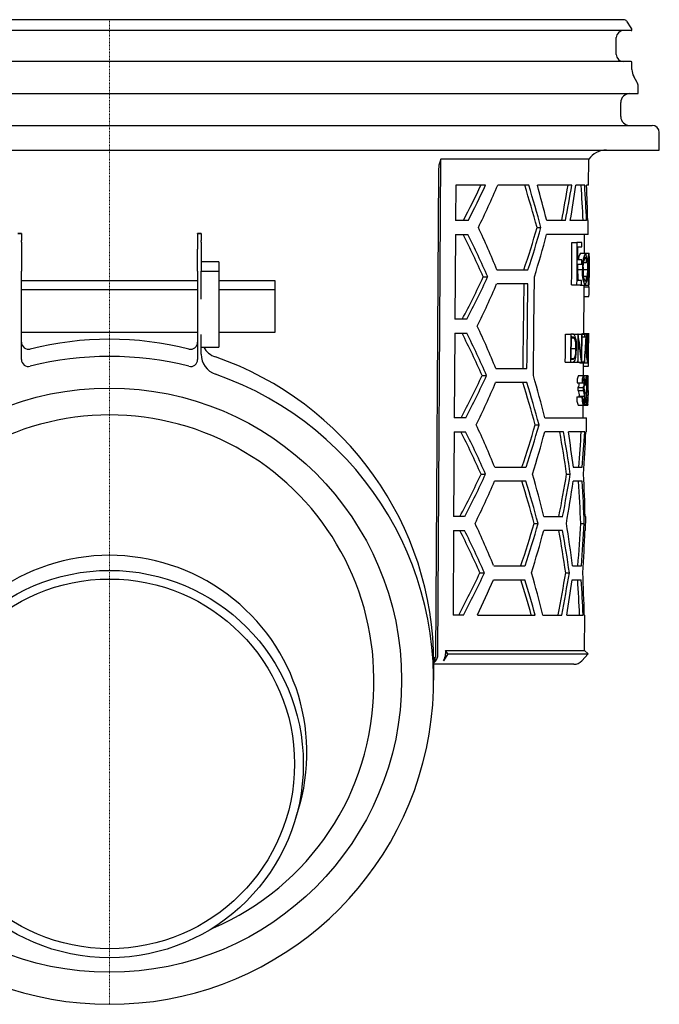
# Model space of a CAD drawing. Units: millimetres. Extents: x 4622 to 5478, y 8270 to 9228.
# Drawn here: x 4687 to 4778, y 8860 to 9000 of the extents above; entities that cross this region are included whole.
import ezdxf

# ---------------------------------------------------------------- set-up
doc = ezdxf.new("R2010")
doc.units = ezdxf.units.MM
doc.header["$LTSCALE"] = 0.4
doc.linetypes.add('MITTE2', pattern=[1.125, 0.75, -0.125, 0.125, -0.125])

# ---------------------------------------------------------------- blocks, each defined once
blk = doc.blocks.new('48358 - sa re')
for p, q in [((72.96, 0), (-72.96, 0)), ((74.02, -1.15), (73.37, -0.21)), ((74.01, -1.55), (-74.01, -1.55)), ((71.9, -4.95), (71.9, -2.55)), ((74.12, -1.45), (74.12, -1.44)), ((74.01, -5.95), (-74.01, -5.95)), ((74.12, -7.08), (74.12, -6.05)), ((74.87, -8.91), (74.38, -8.08)), ((75, -10.5), (75, -9.41)), ((-75, -10.5), (75, -10.5)), ((72.54, -13.75), (72.54, -11.75)), ((-77, -15), (77, -15)), ((78, -18.5), (78, -16)), ((-78, -18.5), (78, -18.5)), ((46.58, -90.01), (47.02, -19.82)), ((68.01, -19.82), (47.02, -19.82)), ((67.97, -23.5), (68.01, -19.82)), ((46.65, -21.47), (46.23, -90.51)), ((49.11, -23.5), (49.08, -28.5)), ((53.34, -23.5), (49.11, -23.5)), ((59.48, -23.5), (55.08, -23.5)), ((65.58, -23.5), (60.7, -23.5)), ((67.42, -23.5), (66.16, -23.5)), ((67.97, -23.5), (67.68, -23.5)), ((50.87, -28.5), (49.08, -28.5)), ((64.68, -28.5), (62.02, -28.5)), ((67.68, -28.5), (65.37, -28.5)), ((67.93, -28.5), (67.84, -28.5)), ((67.91, -30.5), (67.93, -28.5)), ((-12.5, -30.37), (-13, -30.37)), ((-12.5, -30.38), (-13, -30.38)), ((-12.5, -30.37), (-12.5, -30.38)), ((-12.5, -30.38), (-12.5, -31.35)), ((13, -30.37), (12.5, -30.37)), ((12.5, -30.38), (12.5, -30.37)), ((12.5, -30.38), (12.5, -31.35)), ((13, -30.38), (12.5, -30.38)), ((13, -30.37), (13, -30.38)), ((13, -30.38), (13, -31.35)), ((49.07, -30.5), (49, -42.5)), ((49.07, -30.5), (50.85, -30.5)), ((60.66, -29.5), (61.21, -29.5)), ((67.91, -30.5), (62.01, -30.5)), ((67.39, -33.16), (67.41, -30.5)), ((-12.5, -31.59), (-12.5, -31.35)), ((-12.5, -31.59), (-12.5, -32.56)), ((12.5, -31.35), (12.5, -31.59)), ((12.5, -31.59), (12.5, -32.56)), ((13, -31.59), (13, -31.35)), ((13, -31.59), (13, -32.56)), ((65.61, -31.62), (66.32, -31.62)), ((67.02, -31.62), (66.32, -31.62)), ((-12.5, -32.56), (-12.5, -35.69)), ((12.5, -35.69), (12.5, -32.56)), ((13, -32.56), (13, -35.69)), ((66.44, -32.23), (67.02, -32.23)), ((66.81, -33.16), (67.51, -33.16)), ((67.51, -33.16), (67.99, -33.16)), ((67.99, -33.16), (68.07, -33.16)), ((15.5, -34.37), (13, -34.37)), ((15.5, -34.37), (13, -34.37)), ((15.5, -34.37), (15.5, -35.2)), ((15.5, -34.37), (15.5, -34.37)), ((66.42, -34.69), (67, -34.69)), ((67, -34.08), (66.43, -34.08)), ((67.27, -34.46), (67.69, -34.46)), ((67.71, -33.88), (67.87, -33.88)), ((68.06, -36.73), (68.08, -34.1)), ((-12.5, -48.23), (-12.5, -35.69)), ((12.5, -35.69), (12.5, -48.23)), ((13, -39.68), (13, -35.69)), ((15.5, -35.72), (13, -35.72)), ((15.5, -35.72), (13, -35.72)), ((15.5, -35.2), (15.5, -35.72)), ((15.5, -35.72), (15.5, -36.55)), ((15.5, -35.72), (15.5, -35.72)), ((54.95, -35.5), (59.36, -35.5)), ((66.41, -35.46), (67.12, -35.46)), ((67.22, -35.44), (67.81, -35.44)), ((67.86, -35.44), (68.04, -35.44)), ((12.5, -37.05), (-12.5, -37.05)), ((15.5, -36.55), (15.5, -39.68)), ((23.5, -37.05), (15.5, -37.05)), ((23.5, -38.36), (23.5, -37.05)), ((53.02, -36.5), (53.65, -36.5)), ((59.34, -37.5), (54.93, -37.5)), ((65.55, -37.62), (66.27, -37.62)), ((66.27, -37.62), (66.97, -37.62)), ((66.98, -37), (66.4, -37)), ((66.76, -37.69), (67.47, -37.69)), ((67.26, -36.39), (67.67, -36.39)), ((67.35, -37.93), (67.35, -37.69)), ((67.47, -37.69), (67.95, -37.69)), ((67.96, -37.66), (67.96, -37.93)), ((67.97, -37.62), (68.03, -37.62)), ((12.5, -38.36), (-12.5, -38.36)), ((23.5, -38.36), (15.5, -38.36)), ((23.5, -41.49), (23.5, -38.36)), ((67.29, -44.52), (67.34, -38.53)), ((67.35, -37.93), (68.05, -37.93)), ((68.04, -38.56), (68.05, -37.93)), ((68.05, -37.93), (68.05, -37.93)), ((15.5, -39.68), (15.5, -44.68)), ((67.34, -39.31), (68.01, -39.31)), ((23.5, -44.36), (23.5, -41.49)), ((50.71, -42.5), (49, -42.5)), ((-12.5, -44.36), (12.5, -44.36)), ((13, -47.48), (13, -44.68)), ((15.5, -44.36), (23.5, -44.36)), ((15.5, -44.68), (15.5, -45.63)), ((48.98, -44.5), (48.91, -56.5)), ((48.98, -44.5), (50.69, -44.5)), ((64.7, -44.62), (65.43, -44.62)), ((65.65, -44.62), (65.43, -44.62)), ((65.73, -44.62), (66.45, -44.62)), ((66.47, -44.62), (66.45, -44.62)), ((66.47, -44.62), (66.98, -44.62)), ((67.04, -44.62), (66.98, -44.62)), ((67.04, -44.62), (67.41, -44.62)), ((67.13, -44.52), (67.83, -44.52)), ((67.69, -44.62), (67.41, -44.62)), ((67.83, -44.52), (67.99, -44.52)), ((15.5, -45.63), (15.5, -46.47)), ((65.52, -45.03), (65.6, -45.03)), ((65.52, -45.14), (65.92, -45.14)), ((67.04, -45.03), (67.41, -45.03)), ((67.41, -45.03), (67.63, -45.03)), ((67.97, -46.45), (67.98, -45.39)), ((13, -46.47), (15.5, -46.47)), ((65.51, -46.67), (66.17, -46.67)), ((67.57, -46.62), (67.7, -46.62)), ((67.74, -46.62), (67.87, -46.62)), ((64.66, -48.62), (65.39, -48.62)), ((65.39, -48.62), (65.73, -48.62)), ((65.5, -48.11), (65.92, -48.11)), ((65.62, -48.21), (65.5, -48.21)), ((65.73, -48.62), (66.41, -48.62)), ((66.41, -48.62), (66.49, -48.62)), ((66.49, -48.62), (66.99, -48.62)), ((66.72, -48.72), (67.42, -48.72)), ((66.99, -48.62), (67.01, -48.62)), ((67.01, -48.55), (67.38, -48.55)), ((67.42, -48.72), (67.79, -48.72)), ((67.74, -47.62), (67.86, -47.62)), ((54.8, -49.5), (59.22, -49.5)), ((67.24, -50.52), (67.25, -49.18)), ((67.24, -49.18), (67.94, -49.18)), ((67.94, -49.18), (67.94, -49.18)), ((52.86, -50.5), (53.5, -50.5)), ((59.2, -51.5), (54.78, -51.5)), ((66.35, -51.54), (67.06, -51.54)), ((66.54, -50.52), (67.25, -50.52)), ((66.64, -51.55), (67.35, -51.55)), ((67.06, -51.54), (67.11, -51.54)), ((67.25, -50.52), (67.66, -50.52)), ((67.66, -50.52), (67.88, -50.52)), ((67.7, -50.62), (67.86, -50.62)), ((67.92, -50.62), (67.86, -50.62)), ((67.87, -51.03), (67.91, -51.03)), ((66.49, -52.21), (67.2, -52.21)), ((66.49, -52.62), (67.2, -52.62)), ((67.39, -51.85), (67.52, -51.85)), ((67.39, -52.96), (67.65, -52.96)), ((67.52, -51.85), (67.56, -51.85)), ((67.56, -51.74), (67.72, -51.74)), ((67.71, -52.62), (67.82, -52.62)), ((67.85, -52), (67.87, -52)), ((67.9, -52.62), (67.9, -52.87)), ((67.91, -53.28), (67.92, -52.87)), ((67.92, -52.87), (67.91, -52.87)), ((66.3, -53.54), (67.01, -53.54)), ((66.65, -53.54), (66.65, -53.46)), ((66.65, -53.46), (67.36, -53.46)), ((67.07, -53.54), (67.01, -53.54)), ((67.73, -54.21), (67.57, -54.21)), ((67.63, -53.59), (67.79, -53.59)), ((67.66, -53.3), (67.89, -53.3)), ((67.81, -53.59), (67.79, -53.59)), ((67.91, -53.28), (67.91, -53.28)), ((66.5, -54.72), (67.21, -54.72)), ((67.19, -56.5), (67.2, -54.72)), ((67.21, -54.72), (67.84, -54.72)), ((67.29, -54.62), (67.48, -54.62)), ((67.48, -54.62), (67.73, -54.62)), ((50.55, -56.5), (48.91, -56.5)), ((61.76, -56.5), (67.69, -56.5)), ((67.67, -58.5), (67.69, -56.5)), ((48.9, -58.5), (48.82, -70.5)), ((48.9, -58.5), (50.52, -58.5)), ((60.38, -57.5), (60.94, -57.5)), ((64.4, -58.5), (61.74, -58.5)), ((67.42, -58.5), (65.1, -58.5)), ((67.67, -58.5), (67.58, -58.5)), ((54.65, -63.5), (59.08, -63.5)), ((65.8, -63.5), (67.07, -63.5)), ((52.71, -64.5), (53.34, -64.5)), ((59.06, -65.5), (54.63, -65.5)), ((64.84, -64.5), (65.36, -64.5)), ((67.05, -65.5), (65.79, -65.5)), ((50.38, -70.5), (48.82, -70.5)), ((61.62, -70.5), (64.29, -70.5)), ((67.47, -70.5), (67.56, -70.5)), ((67.55, -72.5), (67.56, -70.5)), ((48.81, -72.5), (48.74, -84.5)), ((48.81, -72.5), (50.36, -72.5)), ((60.25, -71.5), (60.8, -71.5)), ((64.27, -72.5), (61.6, -72.5)), ((66.85, -71.5), (67.35, -71.5)), ((67.55, -72.5), (67.46, -72.5)), ((54.5, -77.5), (58.94, -77.5)), ((65.68, -77.5), (66.94, -77.5)), ((52.55, -78.5), (53.19, -78.5)), ((54.48, -79.5), (58.92, -79.5)), ((64.72, -78.5), (65.24, -78.5)), ((65.66, -79.5), (66.93, -79.5)), ((50.22, -84.5), (48.74, -84.5)), ((52.19, -84.5), (60.39, -84.5)), ((61.49, -84.5), (64.16, -84.5)), ((64.86, -84.5), (67.19, -84.5)), ((67.35, -84.5), (67.44, -84.5)), ((67.4, -89.52), (67.44, -84.5)), ((48.01, -90.01), (47.38, -91)), ((47.66, -89.52), (47.65, -90.01)), ((47.66, -89.52), (67.4, -89.52)), ((48.01, -90.01), (47.66, -89.52)), ((48.01, -90.01), (67.89, -90.01)), ((67.01, -91), (67.89, -90.01)), ((67.89, -90.01), (67.4, -89.52)), ((46, -93.75), (46, -91.31)), ((65.89, -91.5), (46, -91.5)), ((64.84, -91.5), (52.91, -91.5))]:
    blk.add_line(p, q)
at = {"color": 1, "linetype": 'MITTE2', "lineweight": 9, "ltscale": 0.1}
blk.add_line((0, 0), (0, -139.76), dxfattribs=at)
at = {"flags": 128}
for points in [[(47.02, -19.82), (46.74, -20.66), (46.65, -21.47)], [(65.55, -37.62), (65.57, -36.11), (65.61, -31.62)], [(66.32, -31.62), (66.28, -36.87), (66.27, -37.62)], [(67.02, -32.23), (67.02, -31.93), (67.02, -31.62)], [(66.43, -34.08), (66.43, -33.62), (66.44, -32.23)], [(67.74, -34.18), (67.69, -33.68), (67.63, -33.35), (67.58, -33.21), (67.51, -33.16)], [(66.4, -37), (66.4, -36.71), (66.42, -34.69)], [(67, -34.69), (67, -34.39), (67, -34.08)], [(58.77, -37.5), (58.66, -48.01), (58.65, -49.5)], [(59.22, -49.5), (59.24, -47.98), (59.34, -37.5)], [(60.14, -50.5), (60.21, -43.59), (60.28, -36.5)], [(66.76, -37.69), (66.7, -37.66), (66.67, -37.62)], [(66.97, -37.62), (66.97, -37.31), (66.98, -37)], [(67.67, -36.39), (67.63, -36.71), (67.56, -37.04), (67.48, -37.15), (67.47, -37.16)], [(67.34, -38.53), (67.34, -38.36), (67.35, -37.93)], [(64.66, -48.62), (64.67, -47.62), (64.7, -44.62)], [(65.43, -44.62), (65.4, -48.12), (65.39, -48.62)], [(66.45, -44.62), (66.42, -48.12), (66.41, -48.62)], [(66.98, -44.62), (66.96, -47.37), (66.95, -47.77)], [(67.01, -48.62), (67.01, -48.12), (67.04, -44.62)], [(67.09, -44.62), (67.11, -44.54), (67.13, -44.52)], [(67.41, -44.62), (67.41, -44.82), (67.41, -45.03)], [(65.5, -48.21), (65.5, -47.81), (65.52, -45.03)], [(66.49, -48.62), (66.49, -48.23), (66.52, -45.48)], [(65.73, -48.62), (65.93, -48.53), (66.05, -48.32), (66.14, -47.96), (66.22, -47.38), (66.25, -46.67)], [(67.11, -51.54), (67.16, -51.13), (67.19, -50.99), (67.23, -50.93), (67.24, -50.93)], [(67.88, -50.52), (67.9, -50.58), (67.9, -50.62)], [(67.91, -51.03), (67.91, -50.92), (67.92, -50.62)], [(66.49, -52.62), (66.49, -52.41), (66.49, -52.21)], [(67.2, -52.21), (67.2, -52.41), (67.2, -52.62)], [(67.91, -52.87), (67.91, -53.18), (67.91, -53.28)], [(67.01, -53.54), (67.04, -54.1), (67.08, -54.42), (67.13, -54.62), (67.19, -54.71), (67.21, -54.72)], [(67.21, -54.31), (67.19, -54.3), (67.16, -54.26), (67.12, -54.12), (67.11, -54.09)], [(67.73, -54.62), (67.73, -54.41), (67.73, -54.21)]]:
    blk.add_lwpolyline(points, dxfattribs=at)
for centre, radius in [((-0.03, -93.75), 41.47), ((0, -105.66), 27.49), ((0, -105.63), 26.24)]:
    blk.add_circle(centre, radius)
for centre, radius, start, end in [((72.96, -0.5), 0.5, 35, 90), ((73.61, -1.44), 0.5, 0, 35), ((72.9, -2.55), 1, 90, 180), ((74.01, -1.45), 0.1, 270, 0), ((72.9, -4.95), 1, 180, 270), ((74.01, -6.05), 0.1, 0, 90), ((76.11, -7.08), 2, 180, 210), ((74, -9.41), 1, 0, 30), ((73.79, -11.75), 1.25, 90, 180), ((73.79, -13.75), 1.25, 180, 270), ((77, -16), 1, 0, 90), ((70.49, -21.5), 3, 90, 145.9427), ((-58.78, 29.16), 123.29, 332.1197, 334.7181), ((-60.17, 29.48), 125.27, 332.428, 334.9792), ((-65.98, 28.29), 131.67, 333.9661, 336.8378), ((-95.37, -71.67), 161.62, 15.1257, 17.3412), ((-96.64, -71.77), 163.41, 14.9911, 17.1807), ((-61.78, -87.12), 125.46, 23.7945, 26.8258), ((-63.2, -87.41), 127.46, 23.5408, 26.5179), ((-68.32, -85.71), 133.11, 22.1601, 24.9781), ((-92.61, 14.9), 159.57, 341.5879, 343.8444), ((-93.85, 15.02), 161.33, 341.7495, 343.9795), ((-98.01, 12.28), 165.64, 342.8724, 345.0321), ((67.99, -34.05), 1.48, 142.9459, 181.1039), ((71.41, -35), 4.31, 154.7218, 186.1768), ((69.58, -33.78), 1.71, 158.4381, 183.2987), ((65.7, -33.72), 2.36, 356.1242, 13.7992), ((18.65, -34.34), 49.43, 358.76, 1.3737), ((69.8, -34.97), 2.63, 151.0817, 189.8289), ((66.35, -34.38), 1.34, 356.3024, 30.6579), ((89.41, -35.54), 21.6, 175.5993, 179.7301), ((73.72, -35), 5.88, 167.17, 184.2871), ((56.4, -34.94), 11.65, 357.5261, 6.1275), ((3.92, -34.71), 64.14, 359.3505, 0.7431), ((75.48, -35.66), 9.07, 178.7458, 188.5163), ((70.42, -36.1), 3.36, 169.0444, 208.373), ((70.28, -35.85), 3.1, 171.9415, 204.9648), ((74.75, -36.14), 6.97, 174.2243, 192.8968), ((75.93, -35.83), 8.09, 177.2453, 189.4408), ((52.76, -35.87), 15.3, 353.1365, 1.6051), ((60.88, -35.94), 7.18, 350.2603, 4.0021), ((39.06, -35.97), 29.02, 356.7525, 1.1117), ((-59.27, 15.5), 123.75, 332.0503, 335.1522), ((-60.66, 15.82), 125.71, 332.3604, 335.4063), ((-65.65, 14.22), 131.2, 333.8986, 336.782), ((66.22, -36.85), 1.5, 325.9533, 6.5241), ((55.85, -38.3), 12.2, 355.2445, 1.7539), ((-61.43, -101.05), 124.97, 23.8574, 26.9024), ((-62.85, -101.34), 126.97, 23.6022, 26.5924), ((-67.98, -99.65), 132.63, 22.216, 25.0455), ((65.68, -44.99), 0.375, 37.7419, 94.7091), ((77.37, -46.13), 9.67, 170.3694, 182.8777), ((56.43, -45.91), 11.49, 356.4557, 6.9711), ((-11.5, -45.78), 1, 180.0363, 284.1796), ((0, -91.4), 46.04, 75.8503, 104.1497), ((11.5, -45.78), 1, 255.8204, 359.9637), ((65.65, -45.42), 0.391, 44.9553, 96.5272), ((63.11, -46.37), 3.07, 354.472, 23.6092), ((62.36, -46.25), 3.91, 353.8376, 22.3469), ((75.03, -46.16), 7.31, 170.2821, 183.6041), ((58.86, -46.02), 9.04, 356.2248, 6.976), ((16, -47.48), 3, 180.0158, 250.9774), ((16, -45.04), 3, 208.462, 250.9652), ((63.39, -46.93), 2.79, 335.0921, 5.4565), ((75.94, -47.33), 8.27, 175.0757, 189.6859), ((75.25, -47.2), 7.54, 175.6075, 188.5054), ((57.55, -47.18), 10.36, 351.4568, 3.1076), ((14.15, -46.21), 53.72, 358.487, 359.5596), ((-11.5, -48.23), 1, 180.0364, 284.1795), ((0, -93.84), 46.04, 75.8503, 104.1497), ((11.5, -48.23), 1, 255.8205, 359.9636), ((0.04, -91.32), 45.96, 0.0149, 70.9783), ((65.65, -47.82), 0.391, 265.0851, 312.6054), ((65.82, -47.79), 2.04, 345.2974, 4.7576), ((0, -93.78), 45.98, 109.0661, 70.9339), ((-58.94, 1.42), 123.27, 331.9733, 335.0891), ((-60.32, 1.74), 125.23, 332.2854, 335.3447), ((-65.31, 0.15), 130.73, 333.8306, 336.7259), ((-94.74, -99.62), 160.74, 15.1924, 17.4209), ((-96.02, -99.72), 162.54, 15.0566, 17.2588), ((-100.18, -96.87), 166.89, 13.9972, 16.1305), ((67.86, -51.29), 1.53, 149.4171, 189.2649), ((65.65, -51.67), 1, 327.4638, 6.6915), ((68.81, -51.34), 1.77, 152.2992, 186.5918), ((66.5, -51.71), 0.86, 324.2293, 10.1776), ((66.18, -51.43), 1.18, 353.8846, 25.1556), ((65.81, -51.25), 1.61, 349.1665, 27.1011), ((62.97, -51.6), 4.43, 349.9394, 0.6365), ((71.59, -51.61), 4.08, 164.421, 183.3512), ((69.36, -51.57), 1.82, 159.1173, 188.6492), ((64.98, -51.55), 2.74, 356.1474, 13.2024), ((65, -51.31), 2.77, 351.8454, 16.6594), ((50.75, -51.52), 17, 354.5316, 359.3762), ((-11.98, -51.57), 79.89, 359.2488, 0.3901), ((65.59, -53.23), 1.08, 347.5245, 34.4089), ((66.18, -53.25), 1.19, 349.706, 31.9918), ((65.37, -52.86), 2.02, 3.9677, 13.7922), ((59.61, -53.33), 7.8, 359.2861, 4.5132), ((53.84, -51.51), 13.88, 354.0056, 359.0763), ((68.7, -52.7), 0.882, 160.9467, 174.6079), ((67.97, -52.07), 0.126, 145.7459, 183.2036), ((61.71, -53.03), 6.18, 357.5759, 5.7743), ((61.43, -52.8), 6.49, 355.4561, 7.0301), ((68.24, -53.82), 1.96, 171.735, 207.2765), ((71.71, -53.45), 4.64, 181.1376, 187.9925), ((64.65, -53.67), 2.77, 337.7206, 4.9958), ((66.15, -53.69), 1.23, 329.709, 10.6868), ((73.14, -53.9), 5.36, 176.674, 188.7599), ((71.45, -53.76), 3.65, 177.3003, 188.6142), ((62.58, -53.57), 5.32, 352.0067, 2.9669), ((57.03, -53.57), 10.87, 353.9278, 1.3719), ((0, -93.61), 37.5, 358.3263, 181.6737), ((-61.09, -114.98), 124.49, 23.9207, 26.9794), ((-62.5, -115.27), 126.48, 23.664, 26.6673), ((-67.63, -113.58), 132.14, 22.2722, 25.1135), ((-91.98, -13.17), 158.69, 341.5076, 343.7775), ((-93.24, -13.04), 160.47, 341.6709, 343.9138), ((-97.4, -15.78), 164.78, 342.8003, 344.9721), ((-119.4, -91.22), 186.18, 8.2517, 10.1223), ((-120.56, -91.24), 187.84, 8.1838, 10.0375), ((-58.6, -12.66), 122.79, 331.8958, 335.0257), ((-59.98, -12.33), 124.76, 332.2099, 335.2829), ((-64.97, -13.92), 130.25, 333.7622, 336.6695), ((-94.43, -113.6), 160.3, 15.226, 17.461), ((-95.71, -113.7), 162.1, 15.0896, 17.2981), ((-99.87, -110.85), 166.46, 14.0273, 16.1665), ((-117.25, -34.8), 184.5, 348.8445, 350.7379), ((-118.37, -34.76), 186.12, 348.9297, 350.8061), ((-121.07, -38.28), 188.83, 349.8661, 351.7106), ((-60.74, -128.9), 124, 23.9843, 27.0569), ((-62.16, -129.19), 125.99, 23.7261, 26.7429), ((-67.3, -127.52), 131.67, 22.3289, 25.1817), ((-91.67, -27.2), 158.24, 341.4672, 343.7439), ((-92.94, -27.07), 160.04, 341.6313, 343.8807), ((-97.09, -29.81), 164.34, 342.764, 344.9419), ((-119.1, -105.21), 185.75, 8.2683, 10.1433), ((-120.25, -105.23), 187.41, 8.2002, 10.0582), ((-122.86, -101.63), 190.08, 7.2938, 9.1212), ((0, -104.03), 28, 340.2937, 199.7787), ((-58.26, -26.74), 122.3, 331.8177, 334.962), ((-59.64, -26.42), 124.27, 332.1338, 335.2207), ((-65.51, -27.59), 130.73, 334.196, 336.6062), ((-99.56, -124.83), 166.02, 14.0575, 16.2027), ((-116.98, -48.81), 184.11, 348.8235, 350.721), ((-118.12, -48.77), 185.75, 348.9091, 350.7894), ((45.17, -90.56), 1.05, 317.8053, 2.9417), ((45.05, -90.11), 1.53, 307.2, 3.6241), ((45.77, -90.03), 1.89, 328.9724, 0.4404), ((65.89, -90), 1.5, 270, 318.2158), ((0, -94.44), 37.48, 292.9823, 359.5905)]:
    blk.add_arc(centre, radius, start, end)
for centre, major_axis, ratio, start_param, end_param in [((0, -74.72), (0, 116.96), 0.577284, 5.118623, 5.165653), ((0, 9.26), (0, 117.36), 0.577284, 4.384836, 4.429507), ((0, 9.27), (0, 118.23), 0.577284, 4.387208, 4.431521), ((0, 5.29), (0, 118.17), 0.577284, 4.42243, 4.466312), ((0, -36.74), (0, 116.67), 0.577284, 4.783046, 4.826088), ((0, -36.72), (0, 117.53), 0.577284, 4.782412, 4.825135), ((0, -32.72), (0, 117.59), 0.577284, 4.748304, 4.790896), ((0, -29.7), (68.12, 0), 0.621342, 6.170406, 6.177062), ((0, -40.92), (68.02, 0), 0.656011, 0.095065, 0.101723), ((0, -60.82), (0, 80.83), 0.839354, 4.874656, 4.914263), ((0, -29.9), (0, 132.91), 0.512426, 4.570288, 4.601405), ((0, -40.77), (0, 189.73), 0.35841, 4.668055, 4.692664), ((0, -61.35), (0, 80.83), 0.83924, 4.870527, 4.91001), ((0, -29.13), (0, 132.89), 0.512554, 4.565705, 4.592443), ((0, -41.83), (0, 189.71), 0.35841, 4.673618, 4.688045), ((0, -53.21), (67.21, 0), 0.550394, 0.121768, 0.124561), ((0, -40.82), (0, 187.78), 0.35841, 4.667847, 4.670307), ((0, -53.21), (67.91, 0), 0.550394, 0.120456, 0.125057), ((0, -20.32), (0, 332.48), 0.204942, 4.615103, 4.621145), ((0, -22.05), (0, 332.82), 0.204688, 4.622037, 4.625211), ((0, -45.83), (0, 72.54), 0.937036, 4.590979, 4.613938), ((0, -46.34), (0, 72.55), 0.936944, 4.603656, 4.618455), ((0, -88.74), (0, 116.75), 0.577284, 4.93026, 4.974354), ((0, -46.74), (0, 116.52), 0.577284, 4.568036, 4.611277), ((0, -46.73), (0, 117.38), 0.577284, 4.568996, 4.611913), ((0, -50.73), (0, 117.32), 0.577284, 4.59472, 4.646084), ((0, -78.75), (0, 116.03), 0.577284, 4.774878, 4.826797), ((0, -78.73), (0, 116.9), 0.577284, 4.774302, 4.825832), ((0, -74.73), (0, 116.96), 0.577284, 4.748581, 4.799985), ((0, -60.74), (0, 116.31), 0.577284, 4.567799, 4.619759), ((0, -60.73), (0, 117.17), 0.577284, 4.568763, 4.620333), ((0, -64.73), (0, 117.11), 0.577284, 4.594534, 4.645991), ((0, -134.74), (0, 115.19), 0.577284, 5.163755, 5.212591), ((0, -134.73), (0, 116.05), 0.577284, 5.160015, 5.208387), ((0, -50.73), (0, 117.32), 0.577284, 4.42039, 4.464611), ((0, -92.75), (0, 115.82), 0.577284, 4.783674, 4.827034), ((0, -92.74), (0, 116.69), 0.577284, 4.783031, 4.826067), ((0, -88.74), (0, 116.75), 0.577284, 4.748674, 4.800172)]:
    blk.add_ellipse(centre, major_axis=major_axis, ratio=ratio, start_param=start_param, end_param=end_param)

msp = doc.modelspace()

# ---------------------------------------------------------------- block references
msp.add_blockref('48358 - sa re', (4700, 9000))

doc.saveas('drawing.dxf')
